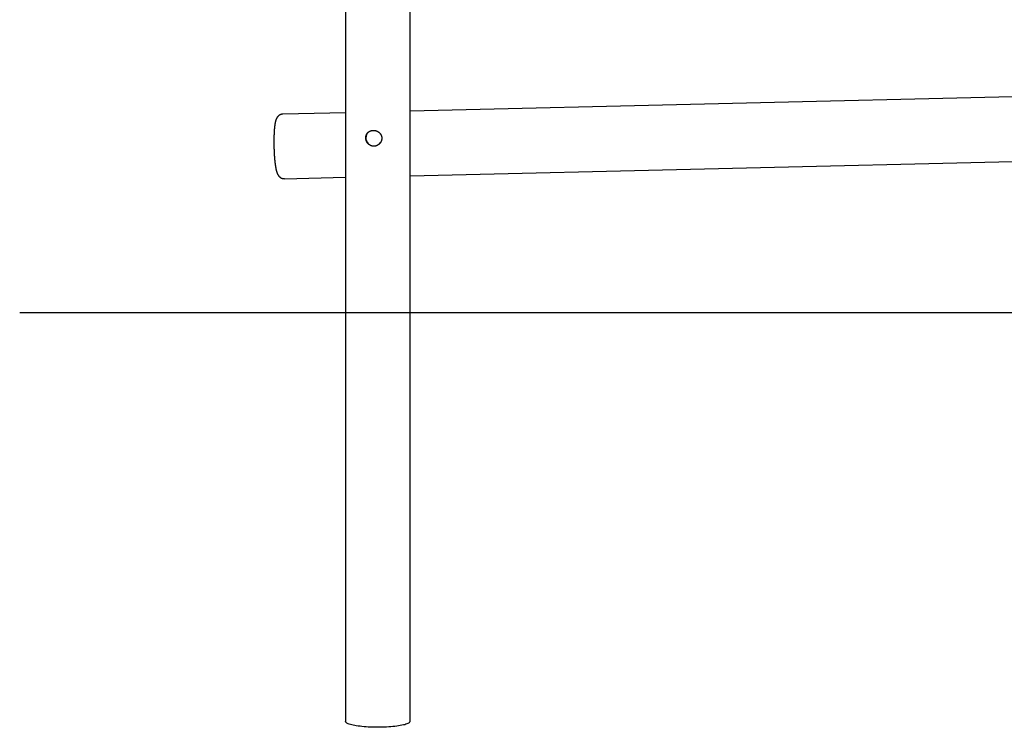
# Model space of a CAD drawing. Extents: x -6016 to 1134, y -1383 to 1831.
# Drawn here: x -6016 to -3879, y -1383 to 153 of the extents above; entities that cross this region are included whole.
import ezdxf

# ---------------------------------------------------------------- set-up
doc = ezdxf.new("R2010")
doc.units = 0

msp = doc.modelspace()

# ---------------------------------------------------------------- linework, layer by layer
at = {"color": 7, "linetype": 'Continuous'}
for p, q in [((-5308.7, 1664.2), (-5308.7, -1370.2)), ((-5168.7, -1370.2), (-5168.7, 1664.2)), ((-2894.2, 8.1), (-5168.7, -45.8)), ((-5308.7, -49.1), (-5444.8, -52.3)), ((-5168.7, -185.8), (-2890.9, -131.9)), ((-5441.5, -192.3), (-5308.7, -189.1))]:
    msp.add_line(p, q, dxfattribs=at)
msp.add_line((-6016, -482.9), (1133.7, -482.9))
for points in [[(-5444.8, -52.3), (-5444.9, -52.3), (-5445, -52.3), (-5445.1, -52.3), (-5445.2, -52.3), (-5445.4, -52.3), (-5445.5, -52.3), (-5445.6, -52.3), (-5445.8, -52.3), (-5446, -52.3), (-5446.1, -52.4), (-5446.3, -52.4), (-5446.5, -52.4), (-5446.7, -52.4), (-5446.9, -52.5), (-5447.1, -52.5), (-5447.3, -52.6), (-5447.5, -52.6), (-5447.8, -52.7), (-5448, -52.7), (-5448.2, -52.8), (-5448.5, -52.9), (-5448.7, -52.9), (-5449, -53), (-5449.2, -53.1), (-5449.5, -53.2), (-5449.7, -53.2), (-5449.9, -53.3), (-5450.2, -53.4), (-5450.4, -53.5), (-5450.6, -53.6), (-5450.8, -53.7), (-5451.1, -53.8), (-5451.3, -54), (-5451.5, -54.1), (-5451.7, -54.2), (-5451.9, -54.3), (-5452.1, -54.4), (-5452.3, -54.6), (-5452.5, -54.7), (-5452.7, -54.8), (-5452.9, -54.9), (-5453.1, -55.1), (-5453.3, -55.2), (-5453.5, -55.4), (-5453.7, -55.5), (-5453.9, -55.6), (-5454, -55.8), (-5454.2, -55.9), (-5454.4, -56.1), (-5454.6, -56.2), (-5454.7, -56.4), (-5454.9, -56.5), (-5455, -56.7), (-5455.2, -56.8), (-5455.3, -57), (-5455.5, -57.1), (-5455.6, -57.3), (-5455.8, -57.5), (-5455.9, -57.6), (-5456.1, -57.8), (-5456.2, -57.9), (-5456.3, -58.1), (-5456.5, -58.3), (-5456.6, -58.4), (-5456.7, -58.6), (-5456.9, -58.8), (-5457, -58.9), (-5457.1, -59.1), (-5457.2, -59.3), (-5457.3, -59.5), (-5457.4, -59.6), (-5457.6, -59.8), (-5457.7, -60), (-5457.8, -60.2), (-5457.9, -60.3), (-5458, -60.5), (-5458.1, -60.7), (-5458.2, -60.9), (-5458.3, -61.1), (-5458.4, -61.2), (-5458.5, -61.4), (-5458.6, -61.6), (-5458.7, -61.8), (-5458.8, -62), (-5458.9, -62.2), (-5459, -62.4), (-5459.1, -62.6), (-5459.1, -62.8), (-5459.2, -63.1), (-5459.3, -63.3), (-5459.4, -63.5), (-5459.5, -63.7), (-5459.6, -64), (-5459.7, -64.2), (-5459.8, -64.5), (-5459.9, -64.7), (-5460, -65), (-5460.1, -65.3), (-5460.1, -65.5), (-5460.2, -65.8), (-5460.3, -66.1), (-5460.4, -66.4), (-5460.5, -66.7), (-5460.6, -67), (-5460.7, -67.4), (-5460.8, -67.7), (-5460.8, -68), (-5460.9, -68.3), (-5461, -68.7), (-5461.1, -69), (-5461.2, -69.4), (-5461.2, -69.7), (-5461.3, -70.1), (-5461.4, -70.5), (-5461.5, -70.8), (-5461.5, -71.2), (-5461.6, -71.6), (-5461.7, -71.9), (-5461.8, -72.3), (-5461.8, -72.7), (-5461.9, -73), (-5461.9, -73.4), (-5462, -73.8), (-5462.1, -74.2), (-5462.1, -74.6), (-5462.2, -74.9), (-5462.2, -75.3), (-5462.3, -75.7), (-5462.4, -76.1), (-5462.4, -76.5), (-5462.5, -76.9), (-5462.5, -77.3), (-5462.6, -77.7), (-5462.6, -78.1), (-5462.7, -78.5), (-5462.7, -78.9), (-5462.8, -79.3), (-5462.8, -79.8), (-5462.9, -80.2), (-5462.9, -80.6), (-5463, -81), (-5463, -81.5), (-5463, -81.9), (-5463.1, -82.3), (-5463.1, -82.8), (-5463.2, -83.2), (-5463.2, -83.6), (-5463.2, -84.1), (-5463.3, -84.5), (-5463.3, -85), (-5463.4, -85.4), (-5463.4, -85.9), (-5463.4, -86.3), (-5463.5, -86.8), (-5463.5, -87.2), (-5463.5, -87.7), (-5463.6, -88.2), (-5463.6, -88.6), (-5463.6, -89.1), (-5463.7, -89.5), (-5463.7, -90), (-5463.7, -90.5), (-5463.7, -91), (-5463.8, -91.4), (-5463.8, -91.9), (-5463.8, -92.4), (-5463.9, -92.9), (-5463.9, -93.4), (-5463.9, -93.8), (-5463.9, -94.3), (-5463.9, -94.8), (-5464, -95.3), (-5464, -95.8), (-5464, -96.3), (-5464, -96.8), (-5464.1, -97.3), (-5464.1, -97.8), (-5464.1, -98.3), (-5464.1, -98.8), (-5464.1, -99.3), (-5464.1, -99.8), (-5464.2, -100.3), (-5464.2, -100.8), (-5464.2, -101.3), (-5464.2, -101.9), (-5464.2, -102.4), (-5464.2, -102.9), (-5464.2, -103.4), (-5464.2, -103.9), (-5464.3, -104.4), (-5464.3, -105), (-5464.3, -105.5), (-5464.3, -106), (-5464.3, -106.5), (-5464.3, -107.1), (-5464.3, -107.6), (-5464.3, -108.1), (-5464.3, -108.6), (-5464.3, -109.2), (-5464.3, -109.7), (-5464.3, -110.2), (-5464.3, -110.8), (-5464.3, -111.3), (-5464.3, -111.8), (-5464.3, -112.4), (-5464.3, -112.9), (-5464.3, -113.4), (-5464.3, -114), (-5464.3, -114.5), (-5464.3, -115.1), (-5464.3, -115.6), (-5464.3, -116.1), (-5464.3, -116.7), (-5464.3, -117.2), (-5464.3, -117.8), (-5464.3, -118.3), (-5464.3, -118.8), (-5464.3, -119.4), (-5464.3, -119.9), (-5464.2, -120.5), (-5464.2, -121), (-5464.2, -121.5), (-5464.2, -122.1), (-5464.2, -122.6), (-5464.2, -123.2), (-5464.2, -123.7), (-5464.2, -124.3), (-5464.1, -124.8), (-5464.1, -125.3), (-5464.1, -125.9), (-5464.1, -126.4), (-5464.1, -127), (-5464.1, -127.5), (-5464, -128), (-5464, -128.6), (-5464, -129.1), (-5464, -129.7), (-5464, -130.2), (-5463.9, -130.7), (-5463.9, -131.3), (-5463.9, -131.8), (-5463.9, -132.3), (-5463.8, -132.9), (-5463.8, -133.4), (-5463.8, -134), (-5463.8, -134.5), (-5463.7, -135), (-5463.7, -135.5), (-5463.7, -136.1), (-5463.7, -136.6), (-5463.6, -137.1), (-5463.6, -137.7), (-5463.6, -138.2), (-5463.5, -138.7), (-5463.5, -139.2), (-5463.5, -139.8), (-5463.4, -140.3), (-5463.4, -140.8), (-5463.4, -141.3), (-5463.3, -141.8), (-5463.3, -142.3), (-5463.3, -142.9), (-5463.2, -143.4), (-5463.2, -143.9), (-5463.2, -144.4), (-5463.1, -144.9), (-5463.1, -145.4), (-5463, -145.9), (-5463, -146.4), (-5463, -146.9), (-5462.9, -147.4), (-5462.9, -147.9), (-5462.8, -148.4), (-5462.8, -148.9), (-5462.7, -149.4), (-5462.7, -149.9), (-5462.7, -150.3), (-5462.6, -150.8), (-5462.6, -151.3), (-5462.5, -151.8), (-5462.5, -152.3), (-5462.4, -152.8), (-5462.4, -153.2), (-5462.3, -153.7), (-5462.3, -154.2), (-5462.2, -154.6), (-5462.2, -155.1), (-5462.1, -155.6), (-5462.1, -156), (-5462, -156.5), (-5462, -156.9), (-5461.9, -157.4), (-5461.9, -157.8), (-5461.8, -158.3), (-5461.8, -158.7), (-5461.7, -159.2), (-5461.6, -159.6), (-5461.6, -160.1), (-5461.5, -160.5), (-5461.5, -160.9), (-5461.4, -161.4), (-5461.4, -161.8), (-5461.3, -162.2), (-5461.2, -162.7), (-5461.2, -163.1), (-5461.1, -163.5), (-5461.1, -163.9), (-5461, -164.3), (-5460.9, -164.7), (-5460.9, -165.1), (-5460.8, -165.5), (-5460.7, -166), (-5460.7, -166.4), (-5460.6, -166.8), (-5460.5, -167.1), (-5460.5, -167.5), (-5460.4, -167.9), (-5460.3, -168.3), (-5460.3, -168.7), (-5460.2, -169.1), (-5460.1, -169.5), (-5460, -169.9), (-5460, -170.2), (-5459.9, -170.6), (-5459.8, -171), (-5459.7, -171.4), (-5459.7, -171.7), (-5459.6, -172.1), (-5459.5, -172.5), (-5459.4, -172.8), (-5459.3, -173.2), (-5459.3, -173.6), (-5459.2, -173.9), (-5459.1, -174.3), (-5459, -174.6), (-5458.9, -175), (-5458.8, -175.4), (-5458.7, -175.7), (-5458.6, -176.1), (-5458.5, -176.4), (-5458.4, -176.8), (-5458.3, -177.1), (-5458.2, -177.5), (-5458.1, -177.8), (-5458, -178.1), (-5457.9, -178.5), (-5457.8, -178.8), (-5457.7, -179.1), (-5457.6, -179.4), (-5457.5, -179.7), (-5457.3, -180), (-5457.2, -180.3), (-5457.1, -180.6), (-5457, -180.9), (-5456.9, -181.1), (-5456.8, -181.4), (-5456.7, -181.6), (-5456.5, -181.9), (-5456.4, -182.1), (-5456.3, -182.4), (-5456.2, -182.6), (-5456.1, -182.8), (-5456, -183), (-5455.9, -183.3), (-5455.8, -183.5), (-5455.6, -183.7), (-5455.5, -183.9), (-5455.4, -184.1), (-5455.3, -184.3), (-5455.2, -184.4), (-5455.1, -184.6), (-5454.9, -184.8), (-5454.8, -185), (-5454.7, -185.2), (-5454.6, -185.4), (-5454.4, -185.5), (-5454.3, -185.7), (-5454.2, -185.9), (-5454.1, -186.1), (-5453.9, -186.2), (-5453.8, -186.4), (-5453.6, -186.6), (-5453.5, -186.8), (-5453.3, -186.9), (-5453.2, -187.1), (-5453, -187.3), (-5452.9, -187.4), (-5452.7, -187.6), (-5452.6, -187.7), (-5452.4, -187.9), (-5452.2, -188.1), (-5452.1, -188.2), (-5451.9, -188.4), (-5451.7, -188.5), (-5451.6, -188.7), (-5451.4, -188.8), (-5451.2, -189), (-5451, -189.1), (-5450.8, -189.3), (-5450.6, -189.4), (-5450.4, -189.5), (-5450.2, -189.7), (-5450, -189.8), (-5449.8, -189.9), (-5449.6, -190.1), (-5449.4, -190.2), (-5449.2, -190.3), (-5449, -190.4), (-5448.8, -190.5), (-5448.6, -190.6), (-5448.3, -190.8), (-5448.1, -190.9), (-5447.9, -191), (-5447.7, -191.1), (-5447.4, -191.2), (-5447.2, -191.3), (-5447, -191.3), (-5446.7, -191.4), (-5446.5, -191.5), (-5446.2, -191.6), (-5446, -191.7), (-5445.8, -191.7), (-5445.5, -191.8), (-5445.3, -191.8), (-5445, -191.9), (-5444.8, -192), (-5444.6, -192), (-5444.3, -192.1), (-5444.1, -192.1), (-5443.8, -192.1), (-5443.6, -192.2), (-5443.3, -192.2), (-5443.1, -192.2), (-5442.9, -192.2), (-5442.6, -192.2), (-5442.4, -192.2), (-5442.2, -192.2), (-5441.9, -192.2), (-5441.7, -192.2), (-5441.5, -192.2)], [(-5229.7, -1382.8), (-5234.7, -1382.9), (-5239.7, -1382.9), (-5244.6, -1382.9), (-5249.6, -1382.8), (-5254.5, -1382.6), (-5259.3, -1382.4), (-5264.1, -1382.1), (-5268.6, -1381.7), (-5273.1, -1381.3), (-5277.3, -1380.8), (-5281.4, -1380.3), (-5285.3, -1379.7), (-5288.9, -1379.1), (-5292.2, -1378.4), (-5295.3, -1377.7), (-5298.1, -1376.9), (-5300.6, -1376.1), (-5302.8, -1375.3), (-5304.6, -1374.5), (-5306.1, -1373.6), (-5307.3, -1372.7), (-5308.1, -1371.8), (-5308.6, -1370.9), (-5308.7, -1370.2)], [(-5168.7, -1370.2), (-5168.7, -1370.3), (-5168.9, -1371.2), (-5169.6, -1372.1), (-5170.5, -1373), (-5171.8, -1373.9), (-5173.4, -1374.8), (-5175.4, -1375.6), (-5177.7, -1376.4), (-5180.3, -1377.2), (-5183.2, -1377.9), (-5186.4, -1378.6), (-5189.9, -1379.3), (-5193.6, -1379.9), (-5197.5, -1380.5), (-5201.7, -1381), (-5206, -1381.4), (-5210.5, -1381.8), (-5215.1, -1382.2), (-5219.9, -1382.4), (-5224.8, -1382.7), (-5229.7, -1382.8)]]:
    msp.add_lwpolyline(points, dxfattribs=at)
msp.add_lwpolyline([(-5230.1, -104.9), (-5230.1, -105.1), (-5230.1, -105.4), (-5230.1, -105.7), (-5230.1, -105.9), (-5230.1, -106.2), (-5230.2, -106.5), (-5230.2, -106.7), (-5230.2, -107), (-5230.3, -107.3), (-5230.3, -107.6), (-5230.4, -107.8), (-5230.4, -108.1), (-5230.5, -108.4), (-5230.6, -108.6), (-5230.6, -108.9), (-5230.7, -109.1), (-5230.8, -109.4), (-5230.9, -109.7), (-5231, -109.9), (-5231, -110.2), (-5231.1, -110.4), (-5231.2, -110.7), (-5231.3, -111), (-5231.4, -111.2), (-5231.5, -111.5), (-5231.7, -111.7), (-5231.8, -112), (-5231.9, -112.2), (-5232, -112.4), (-5232.1, -112.7), (-5232.3, -112.9), (-5232.4, -113.2), (-5232.6, -113.4), (-5232.7, -113.6), (-5232.9, -113.9), (-5233, -114.1), (-5233.2, -114.3), (-5233.3, -114.5), (-5233.5, -114.8), (-5233.7, -115), (-5233.8, -115.2), (-5234, -115.4), (-5234.2, -115.6), (-5234.4, -115.8), (-5234.5, -116.1), (-5234.7, -116.3), (-5234.9, -116.5), (-5235.1, -116.7), (-5235.3, -116.9), (-5235.5, -117.1), (-5235.7, -117.3), (-5235.9, -117.4), (-5236.1, -117.6), (-5236.4, -117.8), (-5236.6, -118), (-5236.8, -118.1), (-5237, -118.3), (-5237.2, -118.4), (-5237.4, -118.6), (-5237.5, -118.7), (-5237.7, -118.8), (-5237.9, -119), (-5238.1, -119.1), (-5238.3, -119.2), (-5238.5, -119.3), (-5238.6, -119.4), (-5238.8, -119.5), (-5239, -119.6), (-5239.1, -119.7), (-5239.3, -119.8), (-5239.5, -119.9), (-5239.6, -119.9), (-5239.8, -120), (-5240, -120.1), (-5240.1, -120.2), (-5240.3, -120.3), (-5240.5, -120.3), (-5240.6, -120.4), (-5240.8, -120.5), (-5241, -120.6), (-5241.1, -120.6), (-5241.3, -120.7), (-5241.5, -120.8), (-5241.7, -120.8), (-5241.9, -120.9), (-5242, -120.9), (-5242.2, -121), (-5242.4, -121.1), (-5242.6, -121.1), (-5242.7, -121.2), (-5242.9, -121.2), (-5243.1, -121.3), (-5243.3, -121.3), (-5243.5, -121.4), (-5243.7, -121.4), (-5243.9, -121.4), (-5244.2, -121.5), (-5244.4, -121.5), (-5244.6, -121.6), (-5244.8, -121.6), (-5245.1, -121.6), (-5245.3, -121.7), (-5245.6, -121.7), (-5245.8, -121.7), (-5246.1, -121.8), (-5246.3, -121.8), (-5246.5, -121.8), (-5246.8, -121.8), (-5247, -121.8), (-5247.3, -121.8), (-5247.5, -121.8), (-5247.7, -121.8), (-5248, -121.8), (-5248.2, -121.8), (-5248.5, -121.8), (-5248.7, -121.7), (-5249, -121.7), (-5249.2, -121.7), (-5249.4, -121.7), (-5249.7, -121.6), (-5249.9, -121.6), (-5250.1, -121.5), (-5250.4, -121.5), (-5250.6, -121.5), (-5250.8, -121.4), (-5251.1, -121.4), (-5251.3, -121.3), (-5251.5, -121.3), (-5251.8, -121.2), (-5252, -121.1), (-5252.2, -121.1), (-5252.5, -121), (-5252.7, -120.9), (-5252.9, -120.8), (-5253.1, -120.8), (-5253.3, -120.7), (-5253.6, -120.6), (-5253.8, -120.5), (-5254, -120.4), (-5254.2, -120.3), (-5254.4, -120.2), (-5254.6, -120.1), (-5254.9, -120), (-5255.1, -119.9), (-5255.3, -119.8), (-5255.5, -119.7), (-5255.7, -119.5), (-5255.9, -119.4), (-5256.1, -119.3), (-5256.3, -119.2), (-5256.5, -119.1), (-5256.7, -118.9), (-5256.9, -118.8), (-5257.1, -118.7), (-5257.3, -118.5), (-5257.5, -118.4), (-5257.7, -118.2), (-5257.9, -118.1), (-5258.1, -117.9), (-5258.3, -117.8), (-5258.4, -117.6), (-5258.6, -117.4), (-5258.8, -117.3), (-5259, -117.1), (-5259.2, -117), (-5259.3, -116.8), (-5259.5, -116.6), (-5259.7, -116.4), (-5259.8, -116.3), (-5260, -116.1), (-5260.2, -115.9), (-5260.3, -115.7), (-5260.5, -115.5), (-5260.6, -115.3), (-5260.8, -115.2), (-5261, -115), (-5261.1, -114.8), (-5261.3, -114.6), (-5261.4, -114.4), (-5261.5, -114.2), (-5261.7, -114), (-5261.8, -113.7), (-5261.9, -113.5), (-5262.1, -113.3), (-5262.2, -113.1), (-5262.3, -112.9), (-5262.4, -112.7), (-5262.6, -112.5), (-5262.7, -112.2), (-5262.8, -112), (-5262.9, -111.8), (-5263, -111.6), (-5263.1, -111.3), (-5263.2, -111.1), (-5263.3, -110.9), (-5263.4, -110.7), (-5263.5, -110.4), (-5263.6, -110.2), (-5263.7, -110), (-5263.8, -109.7), (-5263.9, -109.5), (-5263.9, -109.3), (-5264, -109), (-5264.1, -108.8), (-5264.1, -108.5), (-5264.2, -108.3), (-5264.3, -108.1), (-5264.3, -107.8), (-5264.4, -107.6), (-5264.4, -107.3), (-5264.5, -107.1), (-5264.5, -106.9), (-5264.5, -106.6), (-5264.6, -106.4), (-5264.6, -106.1), (-5264.6, -105.9), (-5264.7, -105.7), (-5264.7, -105.4), (-5264.7, -105.2), (-5264.7, -104.9), (-5264.8, -104.7), (-5264.8, -104.5), (-5264.8, -104.2), (-5264.8, -104), (-5264.8, -103.7), (-5264.8, -103.5), (-5264.8, -103.3), (-5264.8, -103), (-5264.8, -102.8), (-5264.7, -102.5), (-5264.7, -102.3), (-5264.7, -102.1), (-5264.7, -101.8), (-5264.6, -101.6), (-5264.6, -101.4), (-5264.6, -101.1), (-5264.5, -100.9), (-5264.5, -100.7), (-5264.5, -100.4), (-5264.4, -100.2), (-5264.4, -100), (-5264.3, -99.8), (-5264.3, -99.5), (-5264.2, -99.3), (-5264.1, -99.1), (-5264.1, -98.9), (-5264, -98.7), (-5263.9, -98.4), (-5263.9, -98.2), (-5263.8, -98), (-5263.7, -97.8), (-5263.6, -97.6), (-5263.5, -97.4), (-5263.5, -97.2), (-5263.4, -96.9), (-5263.3, -96.7), (-5263.2, -96.5), (-5263.1, -96.3), (-5263, -96.1), (-5262.9, -95.9), (-5262.8, -95.7), (-5262.6, -95.5), (-5262.5, -95.3), (-5262.4, -95.1), (-5262.3, -94.9), (-5262.2, -94.8), (-5262, -94.6), (-5261.9, -94.4), (-5261.8, -94.2), (-5261.7, -94), (-5261.5, -93.8), (-5261.4, -93.6), (-5261.2, -93.4), (-5261.1, -93.3), (-5261, -93.1), (-5260.8, -92.9), (-5260.7, -92.8), (-5260.5, -92.6), (-5260.3, -92.4), (-5260.2, -92.3), (-5260, -92.1), (-5259.9, -91.9), (-5259.7, -91.8), (-5259.5, -91.6), (-5259.3, -91.5), (-5259.2, -91.3), (-5259, -91.2), (-5258.8, -91), (-5258.6, -90.9), (-5258.4, -90.7), (-5258.3, -90.6), (-5258.1, -90.5), (-5257.9, -90.3), (-5257.7, -90.2), (-5257.5, -90.1), (-5257.3, -89.9), (-5257.1, -89.8), (-5256.9, -89.7), (-5256.7, -89.6), (-5256.5, -89.4), (-5256.3, -89.3), (-5256.1, -89.2), (-5255.8, -89.1), (-5255.6, -89), (-5255.4, -88.9), (-5255.2, -88.8), (-5255, -88.7), (-5254.7, -88.6), (-5254.5, -88.6), (-5254.3, -88.5), (-5254.1, -88.4), (-5253.9, -88.3), (-5253.6, -88.2), (-5253.4, -88.2), (-5253.2, -88.1), (-5252.9, -88), (-5252.7, -88), (-5252.5, -87.9), (-5252.2, -87.8), (-5252, -87.8), (-5251.8, -87.7), (-5251.5, -87.7), (-5251.3, -87.6), (-5251.1, -87.6), (-5250.8, -87.6), (-5250.6, -87.5), (-5250.3, -87.5), (-5250.1, -87.5), (-5249.9, -87.4), (-5249.6, -87.4), (-5249.4, -87.4), (-5249.1, -87.4), (-5248.9, -87.4), (-5248.6, -87.4), (-5248.4, -87.4), (-5248.2, -87.4), (-5247.9, -87.4), (-5247.7, -87.4), (-5247.4, -87.4), (-5247.2, -87.4), (-5247, -87.4), (-5246.7, -87.4), (-5246.5, -87.4), (-5246.2, -87.5), (-5246, -87.5), (-5245.8, -87.5), (-5245.5, -87.5), (-5245.3, -87.6), (-5245, -87.6), (-5244.8, -87.7), (-5244.6, -87.7), (-5244.3, -87.8), (-5244.1, -87.8), (-5243.9, -87.9), (-5243.6, -87.9), (-5243.4, -88), (-5243.2, -88.1), (-5242.9, -88.1), (-5242.7, -88.2), (-5242.5, -88.3), (-5242.3, -88.3), (-5242, -88.4), (-5241.8, -88.5), (-5241.6, -88.6), (-5241.4, -88.7), (-5241.1, -88.7), (-5240.9, -88.8), (-5240.7, -88.9), (-5240.5, -89), (-5240.2, -89.1), (-5240, -89.2), (-5239.8, -89.3), (-5239.6, -89.4), (-5239.4, -89.5), (-5239.2, -89.7), (-5239, -89.8), (-5238.8, -89.9), (-5238.6, -90), (-5238.4, -90.1), (-5238.2, -90.3), (-5238, -90.4), (-5237.8, -90.5), (-5237.6, -90.7), (-5237.4, -90.8), (-5237.2, -91), (-5237, -91.1), (-5236.8, -91.2), (-5236.6, -91.4), (-5236.4, -91.5), (-5236.2, -91.7), (-5236, -91.8), (-5235.8, -92), (-5235.7, -92.2), (-5235.5, -92.3), (-5235.3, -92.5), (-5235.1, -92.7), (-5235, -92.8), (-5234.8, -93), (-5234.6, -93.2), (-5234.5, -93.4), (-5234.3, -93.5), (-5234.1, -93.7), (-5234, -93.9), (-5233.8, -94.1), (-5233.7, -94.3), (-5233.6, -94.4), (-5233.4, -94.6), (-5233.3, -94.8), (-5233.2, -94.9), (-5233.1, -95.1), (-5233, -95.3), (-5232.9, -95.4), (-5232.8, -95.6), (-5232.7, -95.7), (-5232.6, -95.9), (-5232.5, -96), (-5232.4, -96.2), (-5232.3, -96.3), (-5232.2, -96.5), (-5232.1, -96.7), (-5232, -96.8), (-5231.9, -97), (-5231.9, -97.1), (-5231.8, -97.3), (-5231.7, -97.5), (-5231.6, -97.6), (-5231.5, -97.8), (-5231.5, -98), (-5231.4, -98.1), (-5231.3, -98.3), (-5231.3, -98.5), (-5231.2, -98.6), (-5231.1, -98.8), (-5231.1, -99), (-5231, -99.1), (-5230.9, -99.3), (-5230.9, -99.5), (-5230.8, -99.7), (-5230.8, -99.8), (-5230.7, -100), (-5230.7, -100.2), (-5230.6, -100.4), (-5230.6, -100.6), (-5230.5, -100.8), (-5230.5, -101), (-5230.4, -101.2), (-5230.4, -101.4), (-5230.3, -101.6), (-5230.3, -101.8), (-5230.3, -102), (-5230.2, -102.2), (-5230.2, -102.4), (-5230.2, -102.6), (-5230.2, -102.8), (-5230.1, -103), (-5230.1, -103.2), (-5230.1, -103.4), (-5230.1, -103.6), (-5230.1, -103.8), (-5230.1, -104), (-5230.1, -104.2), (-5230.1, -104.4), (-5230.1, -104.6), (-5230.1, -104.9)], close=True, dxfattribs=at)
msp.add_arc((-5247.1, -103.8), 17.5, 145.6587, 321.6556, dxfattribs=at)

doc.saveas('drawing.dxf')
